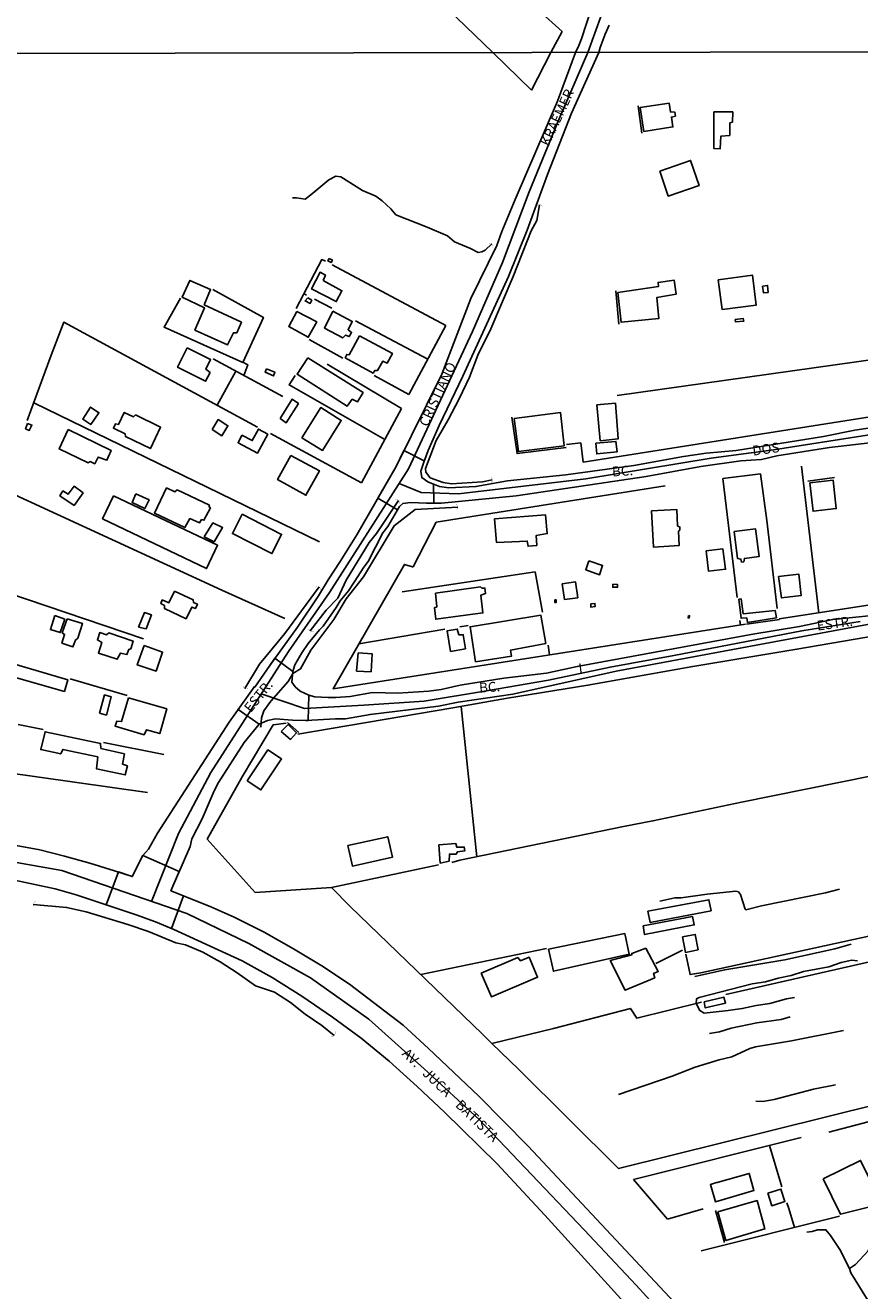
# Model space of a CAD drawing. Units: millimetres. Extents: x 178317 to 180731, y 1663188 to 1665964.
# Drawn here: x 180271 to 180483, y 1663432 to 1663754 of the extents above; entities that cross this region are included whole.
import ezdxf
from ezdxf.enums import TextEntityAlignment as Align

# ---------------------------------------------------------------- set-up
doc = ezdxf.new("R2010")
doc.units = ezdxf.units.MM
for name, color, linetype in [('V-BUEIRO', 5, 'Continuous'), ('V-CRUZAMENTO', 1, 'Continuous'), ('V-EDIFICACAO', 2, 'Continuous'), ('V-EIXO_DE_LOGRADOURO', 3, 'Continuous'), ('V-LOTE', 1, 'Continuous'), ('V-NOME_DOS_LOGRADOUROS', 7, 'Continuous'), ('V-QUADRA', 6, 'Continuous'), ('V-TESTADA', 5, 'Continuous'), ('V-VALETA', 6, 'Continuous'), ('X-LIMITE_1000', 7, 'Continuous')]:
    doc.layers.add(name, color=color, linetype=linetype)

# ---------------------------------------------------------------- blocks, each defined once
blk = doc.blocks.new('305')
at = {"color": 0, "linetype": 'ByBlock', "lineweight": -2, "const_width": 0.05}
blk.add_lwpolyline([(0.73, 0.39, 0.60863), (-0.73, 0.38)], format="xyb", dxfattribs=at)

msp = doc.modelspace()

# ---------------------------------------------------------------- linework, layer by layer
at = {"layer": 'V-CRUZAMENTO'}
for points in [[(180375.07, 1663636.93), (180373.62, 1663637.51), (180372.04, 1663638.6), (180371.81, 1663640.2), (180372.56, 1663642.5), (180372.68, 1663642.83), (180367.52, 1663645.47), (180365.49, 1663641.39), (180360.85, 1663633.32), (180365.91, 1663630.41), (180366.4, 1663631.27), (180367.25, 1663632), (180369.17, 1663632.25), (180373.28, 1663632.04), (180375.12, 1663632.06)], [(180343.3, 1663583.26), (180341.14, 1663584.23), (180339.87, 1663585.33), (180339.03, 1663586.55), (180339.27, 1663589.28), (180334.69, 1663592.62), (180333.39, 1663590.83), (180329.56, 1663585.27), (180329.39, 1663585.34), (180329.13, 1663584.98), (180325.33, 1663579.56), (180330.64, 1663575.84), (180332.82, 1663576.82), (180334.82, 1663577.2), (180339.17, 1663576.86), (180342.53, 1663576.79), (180343.17, 1663576.83)], [(180310.36, 1663538.42), (180301.1, 1663542.46), (180298.41, 1663537.1), (180294.88, 1663538.28), (180291.74, 1663529.94), (180299.36, 1663527.39), (180304.28, 1663525.59), (180308.34, 1663523.94), (180311.42, 1663532.24), (180308.22, 1663533.51)]]:
    msp.add_lwpolyline(points, close=True, dxfattribs=at)
at = {"layer": 'V-EDIFICACAO'}
for points in [[(180427.6, 1663732.69), (180428.57, 1663726.58), (180435.94, 1663727.79), (180435.57, 1663730.29), (180436.57, 1663730.54), (180436.42, 1663731.55), (180435.31, 1663731.58), (180435.01, 1663733.79), (180427.6, 1663732.69)], [(180446.36, 1663731.65), (180446.35, 1663722.3), (180447.97, 1663722.23), (180448.09, 1663725.41), (180450.42, 1663725.62), (180450.39, 1663728.79), (180451.14, 1663729.01), (180451.15, 1663731.58), (180446.36, 1663731.65)], [(180432.59, 1663716.54), (180434.75, 1663710.18), (180442.59, 1663712.86), (180440.42, 1663719.24), (180432.59, 1663716.54)], [(180348.47, 1663694.31), (180348.17, 1663693.69), (180348.97, 1663693.27), (180349.31, 1663693.91), (180348.47, 1663694.31)], [(180346.93, 1663688.72), (180347.52, 1663690.1), (180346.16, 1663690.79), (180344, 1663686.56), (180350.29, 1663683.35), (180351.74, 1663686.1), (180346.93, 1663688.72)], [(180447.45, 1663688.91), (180448.5, 1663681.3), (180457.15, 1663682.45), (180456.16, 1663690.08), (180447.45, 1663688.91)], [(180316.65, 1663682.56), (180318.3, 1663686.4), (180313.04, 1663688.72), (180311.11, 1663684.47), (180316.77, 1663681.8), (180314.35, 1663676.12), (180322.65, 1663672.31), (180324.15, 1663675.44), (180325.02, 1663675.42), (180326.18, 1663678.09), (180316.65, 1663682.56)], [(180421.94, 1663685.7), (180422.77, 1663678.11), (180432.39, 1663679.06), (180431.86, 1663684.42), (180436.76, 1663685.22), (180436.27, 1663688.76), (180432.17, 1663688.23), (180432.24, 1663687.16), (180421.94, 1663685.7)], [(180458.74, 1663687.31), (180458.95, 1663685.61), (180460.17, 1663685.69), (180460.01, 1663687.46), (180458.74, 1663687.31)], [(180343.03, 1663684.29), (180342.38, 1663683.5), (180343.63, 1663682.88), (180344.07, 1663683.7), (180343.03, 1663684.29)], [(180340.24, 1663680.85), (180338.2, 1663676.97), (180343.17, 1663674.27), (180345.31, 1663678.17), (180340.24, 1663680.85)], [(180349.38, 1663680.87), (180347.28, 1663676.6), (180351.94, 1663674.1), (180352.62, 1663674.82), (180353.61, 1663674.44), (180354.17, 1663675.49), (180353.28, 1663676.17), (180354.34, 1663678.32), (180349.38, 1663680.87)], [(180451.75, 1663678.8), (180451.84, 1663678.23), (180454, 1663678.39), (180453.83, 1663679.03), (180451.75, 1663678.8)], [(180356.22, 1663674.65), (180353.57, 1663669.77), (180352.98, 1663669.92), (180352.56, 1663669.08), (180359.68, 1663665.12), (180360.11, 1663665.86), (180360.81, 1663665.84), (180362.1, 1663668.17), (180363.24, 1663667.68), (180364.56, 1663670.16), (180356.22, 1663674.65)], [(180312.33, 1663671.57), (180309.92, 1663666.63), (180317.05, 1663663.07), (180318.17, 1663665.31), (180317.12, 1663666.15), (180318.3, 1663668.6), (180312.33, 1663671.57)], [(180343.07, 1663669.07), (180340.33, 1663664.88), (180353.04, 1663656.73), (180354.36, 1663658.5), (180355.7, 1663657.89), (180357.1, 1663660.2), (180343.07, 1663669.07)], [(180332.54, 1663666.28), (180332.21, 1663665.38), (180334.34, 1663664.45), (180334.7, 1663665.38), (180332.54, 1663666.28)], [(180335.99, 1663653.63), (180337.58, 1663652.55), (180340.66, 1663657.41), (180339.04, 1663658.5), (180335.99, 1663653.63)], [(180416.62, 1663657.08), (180417.45, 1663647.95), (180422.02, 1663648.46), (180421.33, 1663657.51), (180416.62, 1663657.08)], [(180287.78, 1663656.51), (180287.78, 1663656.51), (180285.81, 1663653.43), (180287.84, 1663652.08), (180289.89, 1663655.08), (180287.78, 1663656.51)], [(180299.2, 1663654.54), (180298.68, 1663654), (180296.34, 1663655.14), (180294.88, 1663652.09), (180294.09, 1663652.24), (180293.61, 1663651.17), (180296.55, 1663649.72), (180296.64, 1663649.06), (180303.03, 1663645.95), (180305.61, 1663651.37), (180299.2, 1663654.54)], [(180341.57, 1663648.73), (180346.81, 1663645.48), (180351.58, 1663653.13), (180346.36, 1663656.38), (180341.57, 1663648.73)], [(180395.53, 1663653.6), (180396.62, 1663645.18), (180408.3, 1663646.66), (180407.35, 1663655.1), (180395.53, 1663653.6)], [(180271.72, 1663652.37), (180271.25, 1663651.02), (180272.2, 1663650.59), (180272.86, 1663651.94), (180271.72, 1663652.37)], [(180318.7, 1663650.78), (180321.2, 1663649.23), (180322.72, 1663651.76), (180320.22, 1663653.35), (180318.7, 1663650.78)], [(180282.1, 1663650.78), (180279.82, 1663645.86), (180287.19, 1663642.33), (180287.66, 1663642.66), (180288.84, 1663642.12), (180289.75, 1663643.81), (180291.94, 1663642.98), (180293.02, 1663645.51), (180282.1, 1663650.78)], [(180326.3, 1663649.35), (180325.3, 1663647.44), (180330.29, 1663644.8), (180332.87, 1663649.61), (180330.5, 1663650.92), (180328.9, 1663648.01), (180328.9, 1663648.01), (180328.9, 1663648.01), (180326.3, 1663649.35)], [(180416.32, 1663647.36), (180416.57, 1663644.6), (180421.72, 1663645.12), (180421.44, 1663647.79), (180416.32, 1663647.36)], [(180338.71, 1663644.18), (180335.35, 1663638.09), (180342.57, 1663634.11), (180345.99, 1663640.26), (180338.71, 1663644.18)], [(180280.7, 1663635.24), (180279.99, 1663633.98), (180283.61, 1663631.51), (180285.89, 1663634.67), (180283.57, 1663636.36), (180282.08, 1663634.36), (180280.7, 1663635.24)], [(180309.85, 1663635.46), (180309.22, 1663635), (180307.11, 1663635.94), (180304.09, 1663629.51), (180311.77, 1663625.85), (180313.08, 1663628.14), (180315.52, 1663627.08), (180316.02, 1663627.92), (180316.63, 1663627.72), (180318.26, 1663630.93), (180317.89, 1663631.23), (180318, 1663631.53), (180309.85, 1663635.46)], [(180470.75, 1663637.28), (180471.58, 1663630.04), (180477.5, 1663630.7), (180476.75, 1663637.92), (180470.75, 1663637.28)], [(180293.64, 1663633.93), (180290.84, 1663628.1), (180317.32, 1663615.45), (180320.09, 1663621.36), (180293.64, 1663633.93)], [(180299.32, 1663634.45), (180298.34, 1663632.26), (180301.6, 1663630.7), (180302.67, 1663632.93), (180299.32, 1663634.45)], [(180326.36, 1663629.24), (180323.89, 1663624.33), (180333.92, 1663619.24), (180336.36, 1663624.11), (180326.36, 1663629.24)], [(180390.58, 1663628.09), (180391.03, 1663622.1), (180398.89, 1663622.45), (180399.08, 1663621.12), (180401.3, 1663621.33), (180401.15, 1663623.89), (180403.96, 1663624.33), (180403.53, 1663629.07), (180390.58, 1663628.09)], [(180430.46, 1663630.14), (180431.01, 1663620.86), (180437.52, 1663621.27), (180437.35, 1663624.93), (180437.72, 1663625.23), (180437.73, 1663625.99), (180437.1, 1663626.29), (180436.91, 1663630.5), (180430.46, 1663630.14)], [(180316.65, 1663623.51), (180319.26, 1663622.27), (180321.37, 1663625.86), (180318.92, 1663627.07), (180316.65, 1663623.51)], [(180451.54, 1663624.87), (180452.35, 1663618.03), (180453.22, 1663617.85), (180453.4, 1663617.11), (180453.98, 1663617.17), (180454.11, 1663618.04), (180457.87, 1663618.48), (180457.87, 1663618.48), (180456.97, 1663625.51), (180451.54, 1663624.87)], [(180444.39, 1663619.95), (180444.98, 1663614.8), (180449.32, 1663615.28), (180448.67, 1663620.43), (180444.39, 1663619.95)], [(180414.54, 1663617.39), (180413.76, 1663615.14), (180417.27, 1663613.88), (180418.05, 1663616.19), (180414.54, 1663617.39)], [(180462.84, 1663613.4), (180463.55, 1663607.97), (180468.6, 1663608.62), (180467.97, 1663614.05), (180462.84, 1663613.4)], [(180309.12, 1663609.68), (180307.67, 1663606.76), (180306.02, 1663607.48), (180305.62, 1663606.59), (180306.63, 1663606.02), (180306.62, 1663605.27), (180312.07, 1663602.68), (180313.54, 1663605.64), (180314.47, 1663605.32), (180314.98, 1663606.35), (180314.01, 1663606.85), (180313.91, 1663607.52), (180309.12, 1663609.68)], [(180375.5, 1663609.18), (180375.85, 1663605.69), (180375.25, 1663605.46), (180375.61, 1663602.54), (180387.62, 1663604.17), (180387.1, 1663608.66), (180388.27, 1663609.06), (180388.11, 1663610.49), (180387.29, 1663610.47), (180387.03, 1663610.76), (180375.5, 1663609.18)], [(180407.76, 1663611.59), (180408.35, 1663607.59), (180411.73, 1663608.04), (180411.14, 1663612.08), (180407.76, 1663611.59)], [(180420.67, 1663611.47), (180420.64, 1663610.7), (180421.88, 1663610.7), (180421.88, 1663611.38), (180420.67, 1663611.47)], [(180405.89, 1663607.45), (180405.86, 1663606.82), (180406.28, 1663606.83), (180406.26, 1663607.45), (180405.89, 1663607.45)], [(180415.05, 1663606.49), (180415.05, 1663605.66), (180416.18, 1663605.83), (180416.08, 1663606.57), (180415.05, 1663606.49)], [(180453.81, 1663603.91), (180453.31, 1663607.73), (180452.73, 1663607.63), (180453.29, 1663602.8), (180454.73, 1663602.88), (180454.93, 1663601.75), (180462.27, 1663602.92), (180461.95, 1663604.8), (180453.81, 1663603.91)], [(180278.66, 1663603.49), (180277.57, 1663599.91), (180280.09, 1663599.15), (180281.21, 1663602.54), (180278.66, 1663603.49)], [(180300, 1663600.57), (180301.97, 1663600.12), (180303.27, 1663603.66), (180301.47, 1663604.25), (180300, 1663600.57)], [(180403.61, 1663596.37), (180402.3, 1663603.6), (180384.33, 1663600.64), (180385.75, 1663591.76), (180394.84, 1663593.15), (180394.65, 1663594.73), (180403.61, 1663596.37)], [(180439.87, 1663603.51), (180439.83, 1663602.89), (180440.11, 1663602.85), (180440.16, 1663603.46), (180439.87, 1663603.51)], [(180281.85, 1663602.66), (180280.57, 1663599.12), (180281.16, 1663598.69), (180280.49, 1663596.47), (180283.28, 1663595.52), (180283.91, 1663597.26), (180284.53, 1663597.7), (180285.72, 1663601.51), (180281.85, 1663602.66)], [(180381.44, 1663598.55), (180381.07, 1663600.07), (180378.54, 1663599.62), (180379.36, 1663594.37), (180383.13, 1663595.04), (180382.62, 1663598.59), (180381.44, 1663598.55)], [(180292.39, 1663599.13), (180291.83, 1663598.63), (180290.13, 1663599.16), (180289.52, 1663597.31), (180290.66, 1663596.65), (180289.77, 1663593.96), (180294.57, 1663592.37), (180295.37, 1663593.93), (180297.05, 1663593.56), (180297.48, 1663594.85), (180297.99, 1663595.07), (180298.62, 1663597), (180292.39, 1663599.13)], [(180261.45, 1663593.17), (180260.54, 1663590.25), (180260.54, 1663590.25), (180264.88, 1663588.92), (180265.39, 1663589.39), (180268.07, 1663588.7), (180268.37, 1663587.85), (180281.15, 1663584.21), (180282, 1663587.16), (180261.45, 1663593.17)], [(180301.42, 1663595.85), (180299.67, 1663590.93), (180304.45, 1663589.39), (180306.12, 1663594.21), (180301.42, 1663595.85)], [(180355.86, 1663593.97), (180359.43, 1663593.74), (180359.16, 1663589.18), (180355.48, 1663589.37), (180355.86, 1663593.97)], [(180290.03, 1663578.67), (180291.82, 1663578.19), (180293.04, 1663582.8), (180291.34, 1663583.29), (180290.03, 1663578.67)], [(180297.44, 1663582.57), (180295.69, 1663576.53), (180294.43, 1663576.63), (180294.04, 1663575.35), (180301.42, 1663573.16), (180301.98, 1663574.43), (180305.4, 1663573.46), (180307.17, 1663579.78), (180297.44, 1663582.57)], [(180290.37, 1663569.64), (180290.35, 1663570.98), (180276.22, 1663573.93), (180275.12, 1663569.41), (180280.21, 1663568.3), (180280.73, 1663569.44), (180289.63, 1663567.53), (180289.28, 1663564.51), (180296.62, 1663562.94), (180297.18, 1663565.31), (180295.95, 1663565.72), (180296.38, 1663568.32), (180290.37, 1663569.64)], [(180336.29, 1663573.98), (180338.62, 1663571.97), (180340.19, 1663573.69), (180338.04, 1663575.75), (180336.29, 1663573.98)], [(180327.6, 1663561.44), (180331.14, 1663559.15), (180336.4, 1663567.02), (180332.9, 1663569.32), (180327.6, 1663561.44)], [(180353.21, 1663545), (180354.4, 1663539.77), (180364.6, 1663542.07), (180363.4, 1663547.25), (180353.21, 1663545)], [(180376.41, 1663545.21), (180376.73, 1663540.53), (180379.05, 1663541.05), (180379.1, 1663542.82), (180380.81, 1663542.83), (180381.16, 1663543.42), (180382.96, 1663543.65), (180382.85, 1663544.61), (180380.94, 1663544.58), (180380.68, 1663545.51), (180376.41, 1663545.21)], [(180429.57, 1663528.33), (180430.13, 1663525.46), (180445.66, 1663528.4), (180445.08, 1663531.2), (180429.57, 1663528.33)], [(180428.41, 1663524.58), (180428.75, 1663522.35), (180441.36, 1663524.82), (180440.93, 1663526.94), (180428.41, 1663524.58)], [(180404.32, 1663518.63), (180405.52, 1663513.02), (180424.83, 1663517.37), (180423.7, 1663522.59), (180404.32, 1663518.63)], [(180438.34, 1663521.75), (180439.1, 1663517.83), (180442.33, 1663518.48), (180441.61, 1663522.38), (180438.34, 1663521.75)], [(180387.18, 1663512.5), (180389.8, 1663506.5), (180401.49, 1663511.51), (180399.36, 1663516.59), (180397.13, 1663515.69), (180396.52, 1663516.5), (180387.18, 1663512.5)], [(180429.01, 1663518.93), (180425.45, 1663517.57), (180425.5, 1663517.24), (180419.99, 1663515.74), (180423.83, 1663508.21), (180431.33, 1663511.36), (180431.01, 1663512.47), (180432.19, 1663512.97), (180429.01, 1663518.93), (180429.01, 1663518.93)], [(180443.9, 1663505.28), (180444.17, 1663503.7), (180449.32, 1663504.88), (180448.9, 1663506.41), (180443.9, 1663505.28)], [(180474.16, 1663460.21), (180478.57, 1663451.22), (180489.74, 1663454), (180487.61, 1663458.47), (180486.85, 1663458.36), (180483.67, 1663464.92), (180474.16, 1663460.21)], [(180447.06, 1663459.26), (180445.49, 1663458.76), (180446.77, 1663454.41), (180456.56, 1663457.27), (180455.35, 1663461.59), (180447.16, 1663459.29)], [(180447.37, 1663451.83), (180449.42, 1663444.57), (180459.36, 1663447.51), (180457.37, 1663454.7), (180447.37, 1663451.83)], [(180460.06, 1663456.57), (180461.09, 1663453.38), (180464.44, 1663454.49), (180463.42, 1663457.63), (180460.06, 1663456.57)]]:
    msp.add_lwpolyline(points, close=True, dxfattribs=at)
at = {"layer": 'V-EIXO_DE_LOGRADOURO'}
for points in [[(180414.3, 1663746.72), (180417.86, 1663756.52), (180424.16, 1663775.6), (180427.03, 1663785.09), (180429.78, 1663791.49), (180431.3, 1663793.73), (180434.73, 1663802.21), (180438.61, 1663809.68), (180451.71, 1663821.53), (180458.4, 1663826.92), (180465.48, 1663830.51), (180480.54, 1663837.35), (180510.27, 1663849.6), (180524.77, 1663856.68), (180538.82, 1663866.57), (180568.04, 1663883.87), (180582.88, 1663893.08), (180598.05, 1663902.85), (180628.17, 1663926.45), (180659.08, 1663949.15), (180674.25, 1663959.37), (180689.23, 1663971.82), (180715.02, 1663991.99), (180729.57, 1664001.57)], [(180303.26, 1663530.8), (180310.15, 1663548.05), (180318.36, 1663563.59), (180338.12, 1663594.37), (180348.61, 1663609.38), (180368.69, 1663640.84), (180384.96, 1663675.72), (180392.56, 1663693.31), (180399.4, 1663711.28), (180406.77, 1663729.25), (180414.3, 1663746.72)], [(180366.33, 1663637.12), (180371.9, 1663634.82), (180381.41, 1663634.44), (180413.8, 1663638.24), (180445.66, 1663643.48), (180461.55, 1663645.65), (180509.22, 1663653.06), (180525.19, 1663655.38), (180557.13, 1663660.48), (180573.25, 1663663.63), (180606.25, 1663669.17), (180672.7, 1663678.58), (180721.96, 1663685.99), (180730.14, 1663687.67)], [(180331.19, 1663583.57), (180342.19, 1663579.86), (180357.32, 1663580.66), (180372.68, 1663581.76), (180388.49, 1663584.31), (180404.3, 1663587.08), (180419.96, 1663590.39), (180436.15, 1663593.32), (180468.76, 1663599.62), (180483.59, 1663601.94)], [(180248.62, 1663544.68), (180264.52, 1663541.47), (180280.49, 1663538.62), (180312.27, 1663527.68), (180328.01, 1663520.12), (180343.75, 1663511.34), (180358.58, 1663500.82), (180372.65, 1663488.17), (180386.64, 1663475.29), (180413.4, 1663447.25), (180426.55, 1663433.15), (180452.85, 1663404.35), (180480.53, 1663375.55), (180494.29, 1663360.92), (180506.83, 1663344.54), (180519.75, 1663328.24), (180532.37, 1663311.86), (180544.23, 1663295.03), (180579.12, 1663244.09), (180589.16, 1663224.98), (180598.06, 1663205.41), (180601.79, 1663192.76)]]:
    msp.add_lwpolyline(points, dxfattribs=at)
at = {"layer": 'V-LOTE'}
for points in [[(180367.14, 1663768.92), (180390.14, 1663746.68)], [(180407.77, 1663752.02), (180394.12, 1663764.44)], [(180404.87, 1663746.71), (180407.78, 1663752.05)], [(180399.96, 1663737.14), (180390.14, 1663746.68)], [(180404.87, 1663746.71), (180399.96, 1663737.14)], [(180347.53, 1663693.62), (180346.61, 1663694.04), (180340.13, 1663681.6)], [(180378.18, 1663677.24), (180349.27, 1663692.68)], [(180318.87, 1663686.46), (180331.74, 1663679.33), (180326.5, 1663667.87), (180306.49, 1663676.86), (180310.64, 1663684.21)], [(180342.68, 1663685.02), (180342.11, 1663685.34)], [(180349.14, 1663681.7), (180344.76, 1663683.97)], [(180667.81, 1663682.5), (180492.55, 1663655.07), (180413.11, 1663642.47)], [(180330.23, 1663651.41), (180280.95, 1663678.11), (180277.72, 1663669.72), (180271.68, 1663653.1)], [(180373.63, 1663668.71), (180355.16, 1663678.47)], [(180378.18, 1663677.24), (180368.74, 1663659.7)], [(180351.93, 1663668.93), (180343.39, 1663673.73)], [(180521.82, 1663673.56), (180421.76, 1663659.48)], [(180336.72, 1663659.17), (180318.94, 1663668.8)], [(180326.54, 1663667.97), (180327.82, 1663667.23), (180326.75, 1663664.55)], [(180366.85, 1663656.13), (180347.97, 1663667.44)], [(180320.01, 1663656.97), (180324.72, 1663665.61)], [(180339.83, 1663664.57), (180338.3, 1663662.16), (180362.63, 1663648.26)], [(180368.74, 1663659.7), (180359.92, 1663664.54)], [(180346, 1663622.28), (180273.32, 1663657.57)], [(180366.85, 1663656.13), (180356.68, 1663637.26)], [(180356.68, 1663637.26), (180333.52, 1663649.77)], [(180412.52, 1663647.43), (180408.86, 1663647.03)], [(180413.11, 1663642.47), (180412.52, 1663647.43)], [(180473.04, 1663604.12), (180468.62, 1663641.47)], [(180458.22, 1663639.53), (180448.62, 1663638.39)], [(180448.62, 1663638.39), (180452.25, 1663608.06)], [(180458.22, 1663639.53), (180459.81, 1663627.69), (180462.46, 1663605.31)], [(180265.2, 1663635.73), (180321.15, 1663609.95), (180337.18, 1663602.72)], [(180433.94, 1663636.5), (180375.75, 1663627.21), (180369.88, 1663615.85)], [(180591.02, 1663615.97), (180520.97, 1663603.99), (180514.46, 1663603.04), (180467.49, 1663594.94), (180440.97, 1663590.54), (180414.29, 1663585.82), (180393.89, 1663582.52), (180379.93, 1663580), (180340.55, 1663573.31)], [(180454.4, 1663601.26), (180349.48, 1663584.86), (180367.61, 1663616.5), (180369.71, 1663615.85), (180370, 1663615.94)], [(180367.1, 1663609.53), (180400.89, 1663614.58), (180402.73, 1663604.38)], [(180301.24, 1663597.61), (180261.66, 1663610.99)], [(180462.99, 1663602.62), (180502.18, 1663608.64)], [(180377.91, 1663600.03), (180356.02, 1663596.32)], [(180383.89, 1663600.97), (180381.71, 1663600.66)], [(180452.95, 1663602.23), (180453.12, 1663601.07)], [(180404.53, 1663593.47), (180404.18, 1663595.99)], [(180630.89, 1663591.44), (180577.92, 1663580.88), (180553.56, 1663576.26), (180538.84, 1663573.18), (180508.76, 1663567.42), (180501.32, 1663565.7), (180493.82, 1663564.3), (180486.54, 1663562.7), (180453.42, 1663556.04), (180430.86, 1663551.24), (180423.34, 1663549.84), (180381.76, 1663541.26), (180379.67, 1663540.72)], [(180282.63, 1663587.44), (180297.12, 1663583.19)], [(180386.04, 1663542.14), (180382.08, 1663580.39)], [(180439.21, 1663517.41), (180440.32, 1663512.19), (180443.02, 1663512.66), (180600.36, 1663546.99), (180590.31, 1663583.34)], [(180275.7, 1663574.5), (180269.37, 1663575.82)], [(180337.58, 1663576.09), (180334.27, 1663575.7), (180326.37, 1663562.5), (180317.49, 1663546.62), (180329.63, 1663533.03)], [(180306.43, 1663568.15), (180291.08, 1663571.2)], [(180265.72, 1663563.7), (180302.28, 1663558.5)], [(180329.63, 1663533.03), (180349.07, 1663534.36), (180376.29, 1663540.09)], [(180349.07, 1663534.36), (180353.85, 1663529.51), (180387.44, 1663497.09)], [(180532.22, 1663525.94), (180449.42, 1663507.08)], [(180371.77, 1663512.23), (180403.74, 1663518.83)], [(180431.61, 1663515), (180438.39, 1663518.41)], [(180475.61, 1663472.06), (180507.92, 1663480.57), (180557.75, 1663492.98), (180564.49, 1663494.48), (180616.37, 1663507.15)], [(180443.2, 1663505.15), (180426.73, 1663501.12), (180425.13, 1663503.56), (180405.57, 1663498.46), (180389.84, 1663494.68)], [(180389.84, 1663494.68), (180387.42, 1663497.11)], [(180389.84, 1663494.68), (180396.67, 1663488.13), (180422.06, 1663462.88)], [(180546.7, 1663494.62), (180546.88, 1663493.92), (180541.21, 1663492.44), (180422.06, 1663462.88)], [(180425.9, 1663460.08), (180468.61, 1663470.71)], [(180463.66, 1663458.2), (180460.5, 1663468.7)], [(180425.93, 1663460.07), (180434.54, 1663449.98)], [(180443.64, 1663452.62), (180434.54, 1663449.98)], [(180466.86, 1663447.83), (180465.45, 1663452.71), (180464.88, 1663454.13)], [(180478.33, 1663450.75), (180443.11, 1663441.94)]]:
    msp.add_lwpolyline(points, dxfattribs=at)
at = {"layer": 'V-QUADRA'}
for points in [[(180261.81, 1663546.3), (180274.85, 1663543.92), (180281.19, 1663542.32), (180287.61, 1663540.48), (180293.91, 1663538.6), (180298.41, 1663537.1), (180301.1, 1663542.46), (180301.1, 1663542.46), (180302.56, 1663544.09), (180304.83, 1663548.11), (180323.08, 1663576.35), (180329.13, 1663584.98), (180329.39, 1663585.34), (180329.56, 1663585.27), (180333.39, 1663590.83), (180340.44, 1663600.5), (180345.79, 1663608.55), (180348.19, 1663612.62), (180351.28, 1663617.24), (180355.5, 1663623.99), (180365.49, 1663641.39), (180377.18, 1663664.88), (180384.52, 1663684.13), (180391.13, 1663697.65), (180392.4, 1663701.13), (180395.81, 1663709.3), (180406.59, 1663734.33), (180411.15, 1663746.72), (180411.97, 1663748.52), (180412.65, 1663750.19), (180415.12, 1663757.7)], [(180419.74, 1663753.63), (180418.73, 1663751.4), (180417.45, 1663747.95), (180417.07, 1663746.73), (180410.16, 1663731.24), (180404.01, 1663715.71), (180398.88, 1663701.55), (180394.11, 1663689.71), (180382.46, 1663664.41), (180376.45, 1663651.85), (180373.66, 1663645.43), (180372.56, 1663642.5), (180371.81, 1663640.2), (180372.04, 1663638.6), (180373.62, 1663637.51), (180376.52, 1663636.34), (180378.97, 1663636.01), (180385.81, 1663636.28), (180393.86, 1663637.74), (180408.7, 1663639.28), (180425.97, 1663641.62), (180438.6, 1663643.92), (180444.37, 1663644.79), (180452.04, 1663645.45), (180474.23, 1663649.07), (180482.19, 1663650.63), (180489.48, 1663651.76)], [(180502.89, 1663649.41), (180475.76, 1663646.2), (180462.39, 1663644.09), (180458.45, 1663643.2), (180453.19, 1663642.88), (180443.05, 1663641.41), (180429.13, 1663638.86), (180396.07, 1663633.95), (180377.03, 1663632.08), (180373.28, 1663632.04), (180369.17, 1663632.25), (180367.25, 1663632), (180366.4, 1663631.27), (180363.44, 1663626.14), (180362.18, 1663624.54), (180358.42, 1663617.24), (180357.31, 1663615.77), (180354.88, 1663611.98), (180353.37, 1663609.81), (180351.28, 1663607.23), (180350.24, 1663605.51), (180346.92, 1663600.8), (180346, 1663599.88), (180343.11, 1663596.35), (180341.55, 1663594.05), (180339.78, 1663590.96), (180339.27, 1663589.28), (180339.03, 1663586.55), (180339.87, 1663585.33), (180341.14, 1663584.23), (180343.3, 1663583.26), (180344.83, 1663582.82), (180348.26, 1663582.63), (180350.18, 1663582.63), (180353.82, 1663582.93), (180359.53, 1663583.91), (180365.96, 1663583.74), (180373.88, 1663584.29), (180376.99, 1663584.7), (180381.8, 1663585.78), (180392.92, 1663587.61), (180403.74, 1663588.85), (180411.62, 1663590.51), (180456.25, 1663598.75), (180468.14, 1663600.71), (180476.59, 1663602.48), (180486.6, 1663603.5)], [(180489.11, 1663601.89), (180421.5, 1663589.34), (180395.18, 1663583.5), (180381.33, 1663581.44), (180376.27, 1663580.46), (180358.89, 1663578.33), (180352.67, 1663577.26), (180350.11, 1663577.26), (180342.53, 1663576.79), (180339.17, 1663576.86), (180334.82, 1663577.2), (180332.82, 1663576.82), (180330.64, 1663575.84), (180326.83, 1663571.19), (180320.32, 1663561), (180319.21, 1663558.93), (180316.17, 1663551.77), (180313.54, 1663546.69), (180313.14, 1663544.79), (180308.22, 1663533.51), (180318.18, 1663529.53), (180324.32, 1663526.76), (180331.96, 1663522.93), (180339.39, 1663518.74), (180346.66, 1663514.39), (180353.65, 1663509.71), (180367.3, 1663499.31), (180373.8, 1663493.42), (180386.56, 1663481.24), (180399.12, 1663468.53), (180436.38, 1663428.79)], [(180426.96, 1663425.03), (180403.36, 1663451.03), (180391.16, 1663464.11), (180377.84, 1663477.19), (180370.89, 1663483.69), (180363.78, 1663490.19), (180356.59, 1663496.04), (180349.32, 1663501.36), (180341.56, 1663506.68), (180333.97, 1663511.44), (180326.33, 1663515.71), (180309, 1663523.67), (180304.28, 1663525.59), (180299.36, 1663527.39), (180284.16, 1663532.47), (180278.75, 1663533.99), (180267.25, 1663536.42)]]:
    msp.add_lwpolyline(points, dxfattribs=at)
at = {"layer": 'V-TESTADA'}
for points in [[(180404.87, 1663746.71), (180407.78, 1663752.05)], [(180404.87, 1663746.71), (180399.96, 1663737.14)], [(180427.06, 1663733.12), (180428.05, 1663726.15)], [(180421.39, 1663686.07), (180422.19, 1663677.64)], [(180667.81, 1663682.5), (180492.55, 1663655.07), (180413.11, 1663642.47)], [(180378.18, 1663677.24), (180368.74, 1663659.7)], [(180366.85, 1663656.13), (180356.68, 1663637.26)], [(180408.76, 1663646.24), (180396.28, 1663644.7), (180394.96, 1663653.99)], [(180412.52, 1663647.43), (180408.86, 1663647.03)], [(180458.22, 1663639.53), (180448.62, 1663638.39)], [(180470.29, 1663637.64), (180477.02, 1663638.59)], [(180433.94, 1663636.5), (180375.75, 1663627.21), (180369.88, 1663615.85)], [(180591.02, 1663615.97), (180520.97, 1663603.99), (180514.46, 1663603.04), (180467.49, 1663594.94), (180440.97, 1663590.54), (180414.29, 1663585.82), (180393.89, 1663582.52), (180379.93, 1663580), (180340.55, 1663573.31)], [(180454.4, 1663601.26), (180349.48, 1663584.86), (180367.61, 1663616.5), (180369.71, 1663615.85), (180370, 1663615.94)], [(180462.99, 1663602.62), (180502.18, 1663608.64)], [(180463.03, 1663602.5), (180454.62, 1663601.31)], [(180337.58, 1663576.09), (180334.27, 1663575.7), (180326.37, 1663562.5), (180317.49, 1663546.62), (180329.63, 1663533.03)], [(180337.87, 1663576.27), (180340.79, 1663573.73)], [(180349.07, 1663534.36), (180353.85, 1663529.51), (180387.44, 1663497.09)], [(180389.84, 1663494.68), (180396.67, 1663488.13), (180422.06, 1663462.88)], [(180425.92, 1663460.08), (180434.54, 1663449.98)], [(180446.74, 1663452.14), (180449.07, 1663444.04)]]:
    msp.add_lwpolyline(points, dxfattribs=at)
at = {"layer": 'V-VALETA'}
for points in [[(180389.85, 1663698.02), (180388.15, 1663696.45), (180387.35, 1663695.99), (180386.39, 1663695.8), (180384.42, 1663696.89), (180380.39, 1663698.51), (180378.56, 1663700.04), (180373.42, 1663702.31), (180365.47, 1663705.45), (180364.17, 1663706.94), (180361.97, 1663708.95), (180360.37, 1663710.17), (180356.95, 1663711.56), (180351.48, 1663715.08), (180350.22, 1663715.27), (180348.42, 1663714.35), (180343.81, 1663710.47), (180342.34, 1663709.42), (180340.16, 1663709.76), (180339.19, 1663709.7)], [(180389.99, 1663637.97), (180387.51, 1663637.51), (180379.58, 1663637), (180377.52, 1663637.34), (180374.21, 1663638.54), (180373.1, 1663639.92), (180372.97, 1663640.86), (180375.68, 1663648), (180378.72, 1663653.29), (180381.53, 1663658.58), (180384.19, 1663664.1), (180386.31, 1663669.73), (180389.62, 1663676.4), (180395.32, 1663689.74), (180399.91, 1663701.35), (180401.31, 1663703.97), (180401.99, 1663707.99)], [(180343.65, 1663599.57), (180347.7, 1663604.84), (180350.7, 1663607.92), (180352.77, 1663612.5), (180358.66, 1663622.05), (180360.49, 1663624.38), (180366.13, 1663632.73)], [(180331.12, 1663575.11), (180331.29, 1663577.46), (180331.9, 1663579.25), (180333.66, 1663581.74), (180338.04, 1663586.73), (180339.22, 1663588.75), (180341.23, 1663589.92), (180343.83, 1663594.7), (180349.66, 1663602.47), (180352.78, 1663607.72), (180357.23, 1663613.35), (180364.99, 1663626.34), (180370.38, 1663630.47), (180381.21, 1663631.1)], [(180345.91, 1663610.76), (180337.23, 1663598.89), (180330.73, 1663591.13), (180326.99, 1663584.92)], [(180478.31, 1663533.86), (180474.75, 1663532.96), (180458.46, 1663529.66), (180454.51, 1663528.61), (180454.29, 1663528.83), (180453.1, 1663532.54), (180452.61, 1663533.26), (180451.94, 1663533.36), (180444.63, 1663532.64), (180438.03, 1663531.7), (180436.45, 1663531.69), (180432.65, 1663530.87)], [(180349.76, 1663496.71), (180346.62, 1663499.21), (180342.4, 1663502.13), (180338.63, 1663505.05), (180334.56, 1663507.67), (180329.72, 1663509.33), (180325.04, 1663512.63), (180320.74, 1663515.4), (180316.36, 1663517.86), (180311.91, 1663519.75), (180309.44, 1663520.27), (180302.55, 1663523.11), (180297.26, 1663524.89), (180286.63, 1663528.1), (180281.68, 1663529.27), (180273.19, 1663530.02)], [(180481.33, 1663519.9), (180477.11, 1663518.75), (180464.44, 1663515.97), (180449.11, 1663513.4), (180441.5, 1663511.71)], [(180466.85, 1663506.31), (180464.84, 1663506.05), (180460.56, 1663504.85), (180457.16, 1663504.32), (180453.56, 1663503.54), (180450.02, 1663503.01), (180443.85, 1663502.37), (180442.75, 1663503.03), (180441.82, 1663504.81), (180441.97, 1663506.01), (180442.6, 1663506.39), (180456.1, 1663509.8), (180459.48, 1663510.36), (180462.73, 1663511.28), (180466.01, 1663511.98), (180469.2, 1663512.98), (180475.6, 1663514.17), (180478.73, 1663515.23), (180481.46, 1663515.85), (180482.88, 1663515.68)], [(180465.79, 1663501.43), (180463.48, 1663500.79), (180457.32, 1663499.89), (180450.72, 1663498.53), (180447.77, 1663497.65), (180445.26, 1663497.16)], [(180479.37, 1663497.95), (180466.08, 1663495.35), (180456.93, 1663493.76), (180455.53, 1663493.35), (180450.96, 1663491.28), (180447.71, 1663490.52), (180441.61, 1663488.62), (180435.75, 1663486.34), (180422.06, 1663481.71)], [(180477.31, 1663484.16), (180471.68, 1663483.07), (180461.67, 1663480.43), (180458.8, 1663479.9), (180457, 1663479.99)], [(180511.4, 1663456.9), (180508.85, 1663454.49), (180506, 1663452.2), (180496.19, 1663448.42), (180492.87, 1663447.26), (180490.9, 1663446.77), (180488.25, 1663445.59), (180486.93, 1663444.51), (180486.45, 1663443.9), (180485.63, 1663441.89), (180482.38, 1663438.47), (180480.86, 1663437.43)], [(180469.97, 1663446.68), (180471.4, 1663446.85), (180472.73, 1663447.29), (180474.88, 1663447.28), (180476.06, 1663445.8), (180478.4, 1663442.22), (180480.89, 1663437.45), (180481.2, 1663436.32), (180485.15, 1663429.88), (180490.25, 1663423.4), (180492.01, 1663421.45), (180494.15, 1663417.51)]]:
    msp.add_lwpolyline(points, dxfattribs=at)
at = {"layer": 'X-LIMITE_1000'}
msp.add_line((180730.01, 1663747.28), (178321.26, 1663742.8), dxfattribs=at)

# ---------------------------------------------------------------- block references
at = {"layer": 'V-BUEIRO', "xscale": 0.999998301267624, "yscale": 0.999998301267624, "zscale": 0.999998301267624}
msp.add_blockref('305', (180401.99, 1663707.16), dxfattribs=at)
at = {"layer": 'V-BUEIRO'}
for p, xscale, yscale, zscale, rotation in [((180389.34, 1663697.36), 0.9999976623351521, 0.9999976623351521, 0.9999976623351521, 317.0000000000001), ((180389.16, 1663637.97), 0.999998301267624, 0.999998301267624, 0.999998301267624, 270), ((180365.54, 1663632.14), 0.999998990051355, 0.999998990051355, 0.999998990051355, 317.0000000000001), ((180380.38, 1663631.09), 0.9999987102835051, 0.9999987102835051, 0.9999987102835051, 272), ((180345.54, 1663610.02), 1.000000256356601, 1.000000256356601, 1.000000256356601, 335.0000000000001), ((180344.1, 1663600.26), 0.999996619416417, 0.999996619416417, 0.999996619416417, 149), ((180327.4, 1663585.64), 1.000000529575441, 1.000000529575441, 1.000000529575441, 152), ((180330.97, 1663575.92), 0.999999825158573, 0.999999825158573, 0.999999825158573, 182), ((180274.02, 1663529.98), 0.999999160585672, 0.999999160585672, 0.999999160585672, 70), ((180349.22, 1663497.34), 1.000001072229036, 1.000001072229036, 1.000001072229036, 227)]:
    msp.add_blockref('305', p, dxfattribs=dict(at, xscale=xscale, yscale=yscale, zscale=zscale, rotation=rotation))

# ---------------------------------------------------------------- texts
at = {"layer": 'V-NOME_DOS_LOGRADOUROS'}
for s, rotation, p in [('KRAEMER', 65, (180405.05, 1663722.33)), ('CRISTIANO', 65, (180374.21, 1663651)), ('DOS                                                   BIAZETTO', 7.9331, (180456.45, 1663643.37)), ('BC.', 4, (180420.58, 1663638.07)), ('ESTR.', 8, (180472.84, 1663598.87)), ('I', 8, (180412.21, 1663587.99)), ('BC.', 4, (180386.77, 1663583.09)), ('ESTR.', 51, (180329.16, 1663578.16)), ('AV.   JUCA    BATISTA', 316.1768, (180366.28, 1663491.28))]:
    msp.add_text(s, height=2.5, rotation=rotation, dxfattribs=at).set_placement(p, align=Align.BOTTOM_LEFT)

doc.saveas('drawing.dxf')
